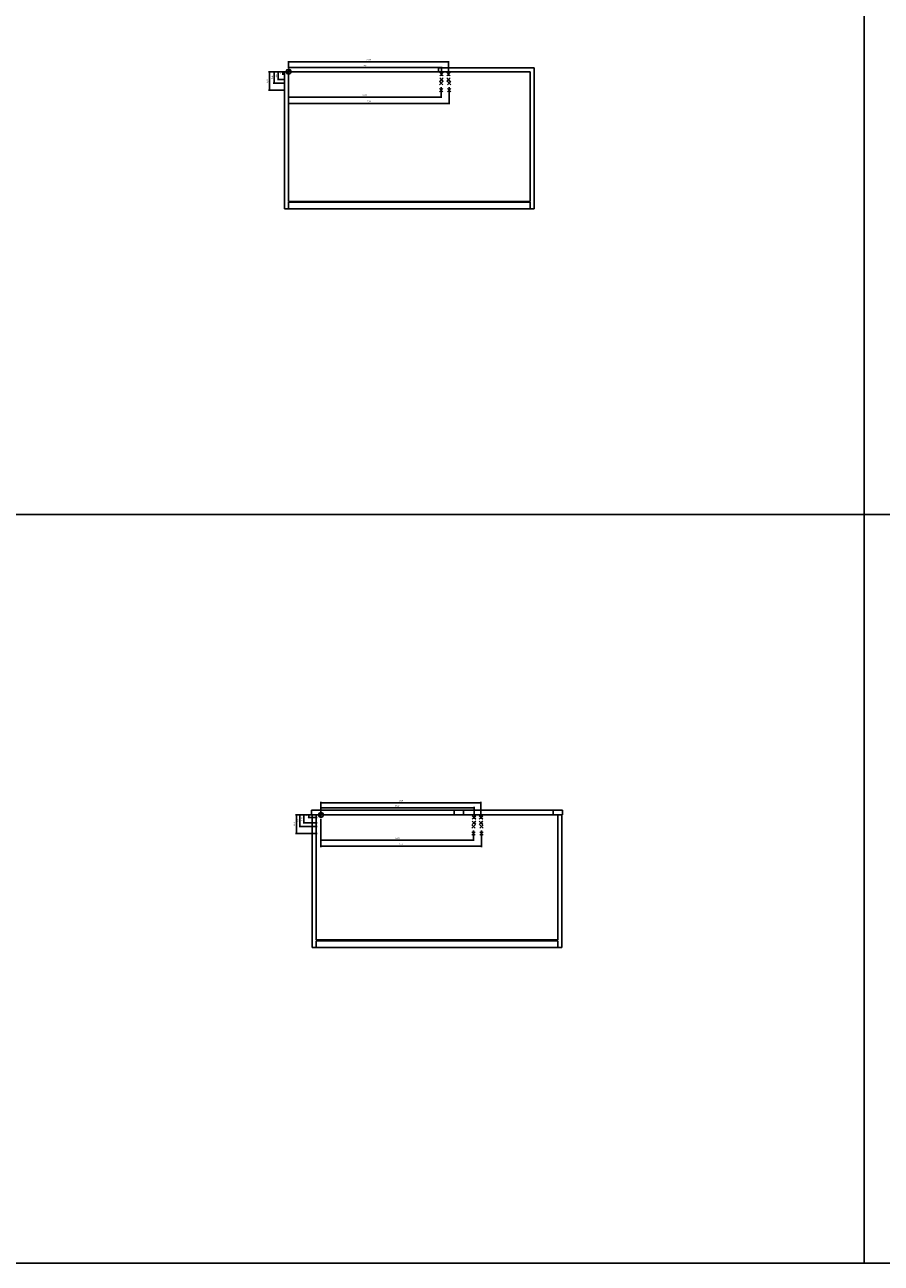
# Model space of a CAD drawing. Units: inches. Extents: x 3225 to 4308, y 2340 to 2990.
# Drawn here: x 4038 to 4173, y 2606 to 2801 of the extents above; entities that cross this region are included whole.
import ezdxf

# ---------------------------------------------------------------- set-up
doc = ezdxf.new("R2010")
doc.units = ezdxf.units.IN
doc.layers.add('INCH_BEMASSUNG', color=7, linetype='Continuous', true_color=0x00afd9)
doc.styles.add('INCH', font='arial.ttf', dxfattribs={"height": 0.2})
doc.dimstyles.new('ISO-25', dxfattribs={"dimtxt": 0.2, "dimasz": 0.0625, "dimexe": 0.125, "dimexo": 0.625, "dimgap": 0.1875, "dimtad": 1, "dimtxsty": 'INCH', "dimblk": 'ARCHTICK', "dimcen": 2.5, "dimadec": 0, "dimazin": 0, "dimtfac": 1, "dimtmove": 0, "dimatfit": 3, "dimfxl": 1, "dimarcsym": 0})

# ---------------------------------------------------------------- blocks, each defined once
blk = doc.blocks.new('_ArchTick')
at = {"color": 0, "linetype": 'ByBlock', "const_width": 0.15}
blk.add_lwpolyline([(-0.5, -0.5), (0.5, 0.5)], dxfattribs=at)
blk = doc.blocks.new('*D1346')
at = {"layer": 'Defpoints', "color": 0, "transparency": 16777216}
for p in [(4078.4, 2793.52), (4079.3, 2793.91), (4079.3, 2793.52)]:
    blk.add_point(p, dxfattribs=at)
at = {"layer": 'INCH_BEMASSUNG', "color": 0, "lineweight": -2, "transparency": 16777216}
for p, q in [((4078.68, 2793.91), (4078.27, 2793.91)), ((4078.68, 2793.52), (4078.27, 2793.52)), ((4078.4, 2793.91), (4078.4, 2793.52))]:
    blk.add_line(p, q, dxfattribs=at)
at = {"layer": 'INCH_BEMASSUNG', "color": 0, "lineweight": -2, "transparency": 16777216, "xscale": 0.0625, "yscale": 0.0625, "zscale": 0.0625}
for p, rotation in [((4078.4, 2793.91), 90), ((4078.4, 2793.52), 270)]:
    blk.add_blockref('_ArchTick', p, dxfattribs=dict(at, rotation=rotation))
at = {"layer": 'INCH_BEMASSUNG', "color": 0, "transparency": 16777216, "insert": (4078.05, 2793.72), "char_height": 0.2, "attachment_point": 5, "rotation": 90, "style": 'INCH'}
blk.add_mtext('0,39', dxfattribs=at)
blk = doc.blocks.new('*D1347')
at = {"layer": 'Defpoints', "color": 0, "transparency": 16777216}
for p in [(4077.68, 2792.65), (4079.3, 2793.91), (4079.3, 2792.65)]:
    blk.add_point(p, dxfattribs=at)
at = {"layer": 'INCH_BEMASSUNG', "color": 0, "lineweight": -2, "transparency": 16777216}
for p, q in [((4078.68, 2793.91), (4077.56, 2793.91)), ((4078.68, 2792.65), (4077.56, 2792.65)), ((4077.68, 2793.91), (4077.68, 2792.65))]:
    blk.add_line(p, q, dxfattribs=at)
at = {"layer": 'INCH_BEMASSUNG', "color": 0, "lineweight": -2, "transparency": 16777216, "xscale": 0.0625, "yscale": 0.0625, "zscale": 0.0625}
for p, rotation in [((4077.68, 2793.91), 90), ((4077.68, 2792.65), 270)]:
    blk.add_blockref('_ArchTick', p, dxfattribs=dict(at, rotation=rotation))
at = {"layer": 'INCH_BEMASSUNG', "color": 0, "transparency": 16777216, "insert": (4077.38, 2793.28), "char_height": 0.2, "attachment_point": 5, "rotation": 90, "style": 'INCH'}
blk.add_mtext('1,26', dxfattribs=at)
blk = doc.blocks.new('*D1348')
at = {"layer": 'Defpoints', "color": 0, "transparency": 16777216}
for p in [(4079.3, 2793.91), (4077.01, 2792.1), (4079.3, 2792.1)]:
    blk.add_point(p, dxfattribs=at)
at = {"layer": 'INCH_BEMASSUNG', "color": 0, "lineweight": -2, "transparency": 16777216}
for p, q in [((4078.68, 2793.91), (4076.89, 2793.91)), ((4077.01, 2793.91), (4077.01, 2792.1)), ((4078.68, 2792.1), (4076.89, 2792.1))]:
    blk.add_line(p, q, dxfattribs=at)
at = {"layer": 'INCH_BEMASSUNG', "color": 0, "lineweight": -2, "transparency": 16777216, "xscale": 0.0625, "yscale": 0.0625, "zscale": 0.0625}
for p, rotation in [((4077.01, 2793.91), 90), ((4077.01, 2792.1), 270)]:
    blk.add_blockref('_ArchTick', p, dxfattribs=dict(at, rotation=rotation))
at = {"layer": 'INCH_BEMASSUNG', "color": 0, "transparency": 16777216, "insert": (4076.71, 2793.01), "char_height": 0.2, "attachment_point": 5, "rotation": 90, "style": 'INCH'}
blk.add_mtext('1,81', dxfattribs=at)
blk = doc.blocks.new('*D1349')
at = {"layer": 'Defpoints', "color": 0, "transparency": 16777216}
for p in [(4079.3, 2793.91), (4076.28, 2791), (4079.3, 2791)]:
    blk.add_point(p, dxfattribs=at)
at = {"layer": 'INCH_BEMASSUNG', "color": 0, "lineweight": -2, "transparency": 16777216}
for p, q in [((4078.68, 2793.91), (4076.15, 2793.91)), ((4076.28, 2793.91), (4076.28, 2791)), ((4078.68, 2791), (4076.15, 2791))]:
    blk.add_line(p, q, dxfattribs=at)
at = {"layer": 'INCH_BEMASSUNG', "color": 0, "lineweight": -2, "transparency": 16777216, "xscale": 0.0625, "yscale": 0.0625, "zscale": 0.0625}
for p, rotation in [((4076.28, 2793.91), 90), ((4076.28, 2791), 270)]:
    blk.add_blockref('_ArchTick', p, dxfattribs=dict(at, rotation=rotation))
at = {"layer": 'INCH_BEMASSUNG', "color": 0, "transparency": 16777216, "insert": (4075.97, 2792.45), "char_height": 0.2, "attachment_point": 5, "rotation": 90, "style": 'INCH'}
blk.add_mtext('2,91', dxfattribs=at)
blk = doc.blocks.new('*D1350')
at = {"layer": 'Defpoints', "color": 0, "transparency": 16777216}
for p in [(4103.44, 2794.55), (4079.3, 2793.91), (4103.44, 2792.65)]:
    blk.add_point(p, dxfattribs=at)
at = {"layer": 'INCH_BEMASSUNG', "color": 0, "lineweight": -2, "transparency": 16777216}
for p, q in [((4079.3, 2794.54), (4079.3, 2794.68)), ((4079.3, 2794.55), (4103.44, 2794.55)), ((4103.44, 2793.28), (4103.44, 2794.68))]:
    blk.add_line(p, q, dxfattribs=at)
at = {"layer": 'INCH_BEMASSUNG', "color": 0, "lineweight": -2, "transparency": 16777216, "xscale": 0.0625, "yscale": 0.0625, "zscale": 0.0625, "rotation": 180}
blk.add_blockref('_ArchTick', (4079.3, 2794.55), dxfattribs=at)
at = {"layer": 'INCH_BEMASSUNG', "color": 0, "lineweight": -2, "transparency": 16777216, "xscale": 0.0625, "yscale": 0.0625, "zscale": 0.0625}
blk.add_blockref('_ArchTick', (4103.44, 2794.55), dxfattribs=at)
at = {"layer": 'INCH_BEMASSUNG', "color": 0, "transparency": 16777216, "insert": (4091.37, 2794.86), "char_height": 0.2, "attachment_point": 5, "style": 'INCH'}
blk.add_mtext('24,13', dxfattribs=at)
blk = doc.blocks.new('*D1351')
at = {"layer": 'Defpoints', "color": 0, "transparency": 16777216}
for p in [(4104.54, 2795.45), (4079.3, 2793.91), (4104.54, 2792.65)]:
    blk.add_point(p, dxfattribs=at)
at = {"layer": 'INCH_BEMASSUNG', "color": 0, "lineweight": -2, "transparency": 16777216}
for p, q in [((4079.3, 2794.54), (4079.3, 2795.58)), ((4079.3, 2795.45), (4104.54, 2795.45)), ((4104.54, 2793.28), (4104.54, 2795.58))]:
    blk.add_line(p, q, dxfattribs=at)
at = {"layer": 'INCH_BEMASSUNG', "color": 0, "lineweight": -2, "transparency": 16777216, "xscale": 0.0625, "yscale": 0.0625, "zscale": 0.0625, "rotation": 180}
blk.add_blockref('_ArchTick', (4079.3, 2795.45), dxfattribs=at)
at = {"layer": 'INCH_BEMASSUNG', "color": 0, "lineweight": -2, "transparency": 16777216, "xscale": 0.0625, "yscale": 0.0625, "zscale": 0.0625}
blk.add_blockref('_ArchTick', (4104.54, 2795.45), dxfattribs=at)
at = {"layer": 'INCH_BEMASSUNG', "color": 0, "transparency": 16777216, "insert": (4091.92, 2795.76), "char_height": 0.2, "attachment_point": 5, "style": 'INCH'}
blk.add_mtext('25,24', dxfattribs=at)
blk = doc.blocks.new('*D1352')
at = {"layer": 'Defpoints', "color": 0, "transparency": 16777216}
for p in [(4079.3, 2793.91), (4103.36, 2792.1), (4103.36, 2789.9)]:
    blk.add_point(p, dxfattribs=at)
at = {"layer": 'INCH_BEMASSUNG', "color": 0, "lineweight": -2, "transparency": 16777216}
for p, q in [((4079.3, 2793.29), (4079.3, 2789.77)), ((4103.36, 2791.47), (4103.36, 2789.77)), ((4079.3, 2789.9), (4103.36, 2789.9))]:
    blk.add_line(p, q, dxfattribs=at)
at = {"layer": 'INCH_BEMASSUNG', "color": 0, "lineweight": -2, "transparency": 16777216, "xscale": 0.0625, "yscale": 0.0625, "zscale": 0.0625, "rotation": 180}
blk.add_blockref('_ArchTick', (4079.3, 2789.9), dxfattribs=at)
at = {"layer": 'INCH_BEMASSUNG', "color": 0, "lineweight": -2, "transparency": 16777216, "xscale": 0.0625, "yscale": 0.0625, "zscale": 0.0625}
blk.add_blockref('_ArchTick', (4103.36, 2789.9), dxfattribs=at)
at = {"layer": 'INCH_BEMASSUNG', "color": 0, "transparency": 16777216, "insert": (4091.33, 2790.2), "char_height": 0.2, "attachment_point": 5, "style": 'INCH'}
blk.add_mtext('24,06', dxfattribs=at)
blk = doc.blocks.new('*D1353')
at = {"layer": 'Defpoints', "color": 0, "transparency": 16777216}
for p in [(4079.3, 2793.91), (4104.62, 2792.1), (4104.62, 2788.88)]:
    blk.add_point(p, dxfattribs=at)
at = {"layer": 'INCH_BEMASSUNG', "color": 0, "lineweight": -2, "transparency": 16777216}
for p, q in [((4079.3, 2793.29), (4079.3, 2788.76)), ((4104.62, 2791.47), (4104.62, 2788.76)), ((4079.3, 2788.88), (4104.62, 2788.88))]:
    blk.add_line(p, q, dxfattribs=at)
at = {"layer": 'INCH_BEMASSUNG', "color": 0, "lineweight": -2, "transparency": 16777216, "xscale": 0.0625, "yscale": 0.0625, "zscale": 0.0625, "rotation": 180}
blk.add_blockref('_ArchTick', (4079.3, 2788.88), dxfattribs=at)
at = {"layer": 'INCH_BEMASSUNG', "color": 0, "lineweight": -2, "transparency": 16777216, "xscale": 0.0625, "yscale": 0.0625, "zscale": 0.0625}
blk.add_blockref('_ArchTick', (4104.62, 2788.88), dxfattribs=at)
at = {"layer": 'INCH_BEMASSUNG', "color": 0, "transparency": 16777216, "insert": (4091.96, 2789.19), "char_height": 0.2, "attachment_point": 5, "style": 'INCH'}
blk.add_mtext('25,31', dxfattribs=at)
blk = doc.blocks.new('*D1354')
at = {"layer": 'Defpoints', "color": 0, "transparency": 16777216}
for p in [(4082.51, 2676.25), (4084.41, 2676.64), (4084.41, 2676.25)]:
    blk.add_point(p, dxfattribs=at)
at = {"layer": 'INCH_BEMASSUNG', "color": 0, "lineweight": -2, "transparency": 16777216}
for p, q in [((4083.79, 2676.64), (4082.38, 2676.64)), ((4083.79, 2676.25), (4082.38, 2676.25)), ((4082.51, 2676.64), (4082.51, 2676.25))]:
    blk.add_line(p, q, dxfattribs=at)
at = {"layer": 'INCH_BEMASSUNG', "color": 0, "lineweight": -2, "transparency": 16777216, "xscale": 0.0625, "yscale": 0.0625, "zscale": 0.0625}
for p, rotation in [((4082.51, 2676.64), 90), ((4082.51, 2676.25), 270)]:
    blk.add_blockref('_ArchTick', p, dxfattribs=dict(at, rotation=rotation))
at = {"layer": 'INCH_BEMASSUNG', "color": 0, "transparency": 16777216, "insert": (4082.2, 2676.45), "char_height": 0.2, "attachment_point": 5, "rotation": 90, "style": 'INCH'}
blk.add_mtext('0,39', dxfattribs=at)
blk = doc.blocks.new('*D1355')
at = {"layer": 'Defpoints', "color": 0, "transparency": 16777216}
for p in [(4081.72, 2675.38), (4084.41, 2676.64), (4084.41, 2675.38)]:
    blk.add_point(p, dxfattribs=at)
at = {"layer": 'INCH_BEMASSUNG', "color": 0, "lineweight": -2, "transparency": 16777216}
for p, q in [((4083.79, 2676.64), (4081.59, 2676.64)), ((4083.79, 2675.38), (4081.59, 2675.38)), ((4081.72, 2676.64), (4081.72, 2675.38))]:
    blk.add_line(p, q, dxfattribs=at)
at = {"layer": 'INCH_BEMASSUNG', "color": 0, "lineweight": -2, "transparency": 16777216, "xscale": 0.0625, "yscale": 0.0625, "zscale": 0.0625}
for p, rotation in [((4081.72, 2676.64), 90), ((4081.72, 2675.38), 270)]:
    blk.add_blockref('_ArchTick', p, dxfattribs=dict(at, rotation=rotation))
at = {"layer": 'INCH_BEMASSUNG', "color": 0, "transparency": 16777216, "insert": (4081.41, 2676.01), "char_height": 0.2, "attachment_point": 5, "rotation": 90, "style": 'INCH'}
blk.add_mtext('1,26', dxfattribs=at)
blk = doc.blocks.new('*D1356')
at = {"layer": 'Defpoints', "color": 0, "transparency": 16777216}
for p in [(4084.41, 2676.64), (4081.09, 2674.83), (4084.41, 2674.83)]:
    blk.add_point(p, dxfattribs=at)
at = {"layer": 'INCH_BEMASSUNG', "color": 0, "lineweight": -2, "transparency": 16777216}
for p, q in [((4083.79, 2676.64), (4080.96, 2676.64)), ((4081.09, 2676.64), (4081.09, 2674.83)), ((4083.79, 2674.83), (4080.96, 2674.83))]:
    blk.add_line(p, q, dxfattribs=at)
at = {"layer": 'INCH_BEMASSUNG', "color": 0, "lineweight": -2, "transparency": 16777216, "xscale": 0.0625, "yscale": 0.0625, "zscale": 0.0625}
for p, rotation in [((4081.09, 2676.64), 90), ((4081.09, 2674.83), 270)]:
    blk.add_blockref('_ArchTick', p, dxfattribs=dict(at, rotation=rotation))
at = {"layer": 'INCH_BEMASSUNG', "color": 0, "transparency": 16777216, "insert": (4080.78, 2675.74), "char_height": 0.2, "attachment_point": 5, "rotation": 90, "style": 'INCH'}
blk.add_mtext('1,81', dxfattribs=at)
blk = doc.blocks.new('*D1357')
at = {"layer": 'Defpoints', "color": 0, "transparency": 16777216}
for p in [(4084.41, 2676.64), (4080.53, 2673.73), (4084.41, 2673.73)]:
    blk.add_point(p, dxfattribs=at)
at = {"layer": 'INCH_BEMASSUNG', "color": 0, "lineweight": -2, "transparency": 16777216}
for p, q in [((4083.79, 2676.64), (4080.41, 2676.64)), ((4080.53, 2676.64), (4080.53, 2673.73)), ((4083.79, 2673.73), (4080.41, 2673.73))]:
    blk.add_line(p, q, dxfattribs=at)
at = {"layer": 'INCH_BEMASSUNG', "color": 0, "lineweight": -2, "transparency": 16777216, "xscale": 0.0625, "yscale": 0.0625, "zscale": 0.0625}
for p, rotation in [((4080.53, 2676.64), 90), ((4080.53, 2673.73), 270)]:
    blk.add_blockref('_ArchTick', p, dxfattribs=dict(at, rotation=rotation))
at = {"layer": 'INCH_BEMASSUNG', "color": 0, "transparency": 16777216, "insert": (4080.22, 2675.19), "char_height": 0.2, "attachment_point": 5, "rotation": 90, "style": 'INCH'}
blk.add_mtext('2,91', dxfattribs=at)
blk = doc.blocks.new('*D1358')
at = {"layer": 'Defpoints', "color": 0, "transparency": 16777216}
for p in [(4108.55, 2677.77), (4084.41, 2676.64), (4108.55, 2675.38)]:
    blk.add_point(p, dxfattribs=at)
at = {"layer": 'INCH_BEMASSUNG', "color": 0, "lineweight": -2, "transparency": 16777216}
for p, q in [((4084.41, 2677.27), (4084.41, 2677.9)), ((4084.41, 2677.77), (4108.55, 2677.77)), ((4108.55, 2676.01), (4108.55, 2677.9))]:
    blk.add_line(p, q, dxfattribs=at)
at = {"layer": 'INCH_BEMASSUNG', "color": 0, "lineweight": -2, "transparency": 16777216, "xscale": 0.0625, "yscale": 0.0625, "zscale": 0.0625, "rotation": 180}
blk.add_blockref('_ArchTick', (4084.41, 2677.77), dxfattribs=at)
at = {"layer": 'INCH_BEMASSUNG', "color": 0, "lineweight": -2, "transparency": 16777216, "xscale": 0.0625, "yscale": 0.0625, "zscale": 0.0625}
blk.add_blockref('_ArchTick', (4108.55, 2677.77), dxfattribs=at)
at = {"layer": 'INCH_BEMASSUNG', "color": 0, "transparency": 16777216, "insert": (4096.48, 2678.08), "char_height": 0.2, "attachment_point": 5, "style": 'INCH'}
blk.add_mtext('24,13', dxfattribs=at)
blk = doc.blocks.new('*D1359')
at = {"layer": 'Defpoints', "color": 0, "transparency": 16777216}
for p in [(4109.65, 2678.57), (4084.41, 2676.64), (4109.65, 2675.38)]:
    blk.add_point(p, dxfattribs=at)
at = {"layer": 'INCH_BEMASSUNG', "color": 0, "lineweight": -2, "transparency": 16777216}
for p, q in [((4084.41, 2677.27), (4084.41, 2678.7)), ((4084.41, 2678.57), (4109.65, 2678.57)), ((4109.65, 2676.01), (4109.65, 2678.7))]:
    blk.add_line(p, q, dxfattribs=at)
at = {"layer": 'INCH_BEMASSUNG', "color": 0, "lineweight": -2, "transparency": 16777216, "xscale": 0.0625, "yscale": 0.0625, "zscale": 0.0625, "rotation": 180}
blk.add_blockref('_ArchTick', (4084.41, 2678.57), dxfattribs=at)
at = {"layer": 'INCH_BEMASSUNG', "color": 0, "lineweight": -2, "transparency": 16777216, "xscale": 0.0625, "yscale": 0.0625, "zscale": 0.0625}
blk.add_blockref('_ArchTick', (4109.65, 2678.57), dxfattribs=at)
at = {"layer": 'INCH_BEMASSUNG', "color": 0, "transparency": 16777216, "insert": (4097.03, 2678.88), "char_height": 0.2, "attachment_point": 5, "style": 'INCH'}
blk.add_mtext('25,24', dxfattribs=at)
blk = doc.blocks.new('*D1360')
at = {"layer": 'Defpoints', "color": 0, "transparency": 16777216}
for p in [(4084.41, 2676.64), (4108.47, 2674.83), (4108.47, 2672.68)]:
    blk.add_point(p, dxfattribs=at)
at = {"layer": 'INCH_BEMASSUNG', "color": 0, "lineweight": -2, "transparency": 16777216}
for p, q in [((4084.41, 2676.02), (4084.41, 2672.55)), ((4108.47, 2674.21), (4108.47, 2672.55)), ((4084.41, 2672.68), (4108.47, 2672.68))]:
    blk.add_line(p, q, dxfattribs=at)
at = {"layer": 'INCH_BEMASSUNG', "color": 0, "lineweight": -2, "transparency": 16777216, "xscale": 0.0625, "yscale": 0.0625, "zscale": 0.0625, "rotation": 180}
blk.add_blockref('_ArchTick', (4084.41, 2672.68), dxfattribs=at)
at = {"layer": 'INCH_BEMASSUNG', "color": 0, "lineweight": -2, "transparency": 16777216, "xscale": 0.0625, "yscale": 0.0625, "zscale": 0.0625}
blk.add_blockref('_ArchTick', (4108.47, 2672.68), dxfattribs=at)
at = {"layer": 'INCH_BEMASSUNG', "color": 0, "transparency": 16777216, "insert": (4096.44, 2672.98), "char_height": 0.2, "attachment_point": 5, "style": 'INCH'}
blk.add_mtext('24,06', dxfattribs=at)
blk = doc.blocks.new('*D1361')
at = {"layer": 'Defpoints', "color": 0, "transparency": 16777216}
for p in [(4084.41, 2676.64), (4109.73, 2674.83), (4109.73, 2671.7)]:
    blk.add_point(p, dxfattribs=at)
at = {"layer": 'INCH_BEMASSUNG', "color": 0, "lineweight": -2, "transparency": 16777216}
for p, q in [((4084.41, 2676.02), (4084.41, 2671.57)), ((4109.73, 2674.21), (4109.73, 2671.57)), ((4084.41, 2671.7), (4109.73, 2671.7))]:
    blk.add_line(p, q, dxfattribs=at)
at = {"layer": 'INCH_BEMASSUNG', "color": 0, "lineweight": -2, "transparency": 16777216, "xscale": 0.0625, "yscale": 0.0625, "zscale": 0.0625, "rotation": 180}
blk.add_blockref('_ArchTick', (4084.41, 2671.7), dxfattribs=at)
at = {"layer": 'INCH_BEMASSUNG', "color": 0, "lineweight": -2, "transparency": 16777216, "xscale": 0.0625, "yscale": 0.0625, "zscale": 0.0625}
blk.add_blockref('_ArchTick', (4109.73, 2671.7), dxfattribs=at)
at = {"layer": 'INCH_BEMASSUNG', "color": 0, "transparency": 16777216, "insert": (4097.07, 2672.01), "char_height": 0.2, "attachment_point": 5, "style": 'INCH'}
blk.add_mtext('25,31', dxfattribs=at)

msp = doc.modelspace()

# ---------------------------------------------------------------- hatches: boundary and pattern name
at = {"linetype": 'Continuous'}
for points in [[(4079.305, 2794.285), (4079.345, 2794.283), (4079.384, 2794.277), (4079.422, 2794.266), (4079.458, 2794.252), (4079.493, 2794.234), (4079.526, 2794.213), (4079.556, 2794.188), (4079.584, 2794.16), (4079.608, 2794.13), (4079.629, 2794.097), (4079.647, 2794.062), (4079.661, 2794.026), (4079.671, 2793.988), (4079.677, 2793.949), (4079.679, 2793.91), (4079.304, 2793.911)], [(4079.304, 2793.911), (4079.304, 2793.536), (4079.265, 2793.538), (4079.226, 2793.544), (4079.188, 2793.554), (4079.151, 2793.569), (4079.116, 2793.586), (4079.084, 2793.608), (4079.053, 2793.633), (4079.025, 2793.66), (4079.001, 2793.691), (4078.98, 2793.724), (4078.962, 2793.759), (4078.948, 2793.795), (4078.938, 2793.833), (4078.932, 2793.872), (4078.93, 2793.911)], [(4084.413, 2677.017), (4084.454, 2677.014), (4084.493, 2677.008), (4084.53, 2676.998), (4084.567, 2676.984), (4084.602, 2676.966), (4084.634, 2676.944), (4084.665, 2676.919), (4084.692, 2676.892), (4084.717, 2676.861), (4084.738, 2676.828), (4084.755, 2676.794), (4084.769, 2676.757), (4084.779, 2676.719), (4084.785, 2676.681), (4084.787, 2676.641), (4084.413, 2676.642)], [(4084.413, 2676.642), (4084.412, 2676.267), (4084.373, 2676.27), (4084.334, 2676.276), (4084.297, 2676.286), (4084.26, 2676.3), (4084.225, 2676.318), (4084.192, 2676.339), (4084.162, 2676.364), (4084.134, 2676.392), (4084.109, 2676.422), (4084.088, 2676.455), (4084.07, 2676.49), (4084.056, 2676.527), (4084.046, 2676.565), (4084.04, 2676.603), (4084.038, 2676.643)]]:
    msp.add_hatch(color=256, dxfattribs=at).paths.add_polyline_path(points)

# ---------------------------------------------------------------- linework, layer by layer
for p, q in [((4170.073, 2871.662), (4170.073, 2605.913)), ((4079.304, 2793.911), (4079.305, 2794.285)), ((4102.926, 2793.911), (4102.926, 2794.54)), ((4102.926, 2794.54), (4118.044, 2794.54)), ((4118.044, 2772.257), (4118.044, 2794.54)), ((4078.674, 2772.257), (4078.674, 2793.911)), ((4078.674, 2793.911), (4117.414, 2793.911)), ((4079.304, 2793.911), (4078.93, 2793.911)), ((4079.304, 2793.911), (4079.304, 2773.438)), ((4079.304, 2793.536), (4079.304, 2793.911)), ((4079.679, 2793.91), (4079.304, 2793.911)), ((4079.33, 2793.911), (4079.392, 2793.911)), ((4103.359, 2792.1), (4103.091, 2792.368)), ((4103.438, 2793.517), (4103.169, 2793.248)), ((4103.438, 2792.651), (4103.169, 2792.382)), ((4103.438, 2793.517), (4103.17, 2793.786)), ((4103.438, 2792.651), (4103.17, 2792.919)), ((4103.359, 2792.1), (4103.628, 2792.368)), ((4103.438, 2793.517), (4103.707, 2793.785)), ((4103.438, 2793.517), (4103.707, 2793.248)), ((4103.438, 2792.651), (4103.707, 2792.919)), ((4103.438, 2792.651), (4103.707, 2792.382)), ((4104.54, 2793.517), (4104.272, 2793.786)), ((4104.54, 2793.517), (4104.272, 2793.248)), ((4104.54, 2792.651), (4104.272, 2792.919)), ((4104.54, 2792.651), (4104.272, 2792.382)), ((4104.619, 2792.1), (4104.351, 2792.368)), ((4104.54, 2793.517), (4104.809, 2793.785)), ((4104.54, 2793.517), (4104.809, 2793.248)), ((4104.54, 2792.651), (4104.809, 2792.919)), ((4104.54, 2792.651), (4104.809, 2792.382)), ((4104.619, 2792.1), (4104.888, 2792.368)), ((4117.414, 2773.438), (4117.414, 2793.911)), ((4103.359, 2792.1), (4103.091, 2791.831)), ((4103.359, 2790.997), (4103.091, 2791.266)), ((4103.359, 2790.997), (4103.091, 2790.729)), ((4103.359, 2792.1), (4103.628, 2791.831)), ((4103.359, 2790.997), (4103.628, 2791.266)), ((4103.359, 2790.997), (4103.628, 2790.729)), ((4104.619, 2792.1), (4104.351, 2791.831)), ((4104.619, 2790.997), (4104.351, 2791.266)), ((4104.619, 2790.997), (4104.351, 2790.729)), ((4104.619, 2792.1), (4104.888, 2791.831)), ((4104.619, 2790.997), (4104.888, 2791.266)), ((4104.619, 2790.997), (4104.888, 2790.729)), ((4079.304, 2773.438), (4117.414, 2773.438)), ((4079.304, 2773.32), (4079.304, 2772.257)), ((4117.414, 2773.32), (4079.304, 2773.32)), ((4117.414, 2772.257), (4117.414, 2773.32)), ((4118.044, 2772.257), (4078.674, 2772.257)), ((3225.191, 2724.024), (4307.868, 2724.024)), ((4082.913, 2677.392), (4082.913, 2676.642)), ((4082.913, 2677.392), (4122.523, 2677.392)), ((4084.413, 2677.392), (4084.413, 2676.642)), ((4084.413, 2676.642), (4084.413, 2677.017)), ((4105.413, 2677.392), (4105.413, 2676.642)), ((4106.913, 2677.392), (4106.913, 2676.642)), ((4121.023, 2677.392), (4121.023, 2676.642)), ((4122.523, 2677.392), (4122.523, 2676.642)), ((4082.913, 2676.642), (4122.523, 2676.642)), ((4083.033, 2655.738), (4083.033, 2676.642)), ((4083.663, 2676.642), (4083.663, 2656.92)), ((4084.413, 2676.642), (4084.038, 2676.643)), ((4084.412, 2676.267), (4084.413, 2676.642)), ((4084.787, 2676.641), (4084.413, 2676.642)), ((4084.439, 2676.642), (4084.5, 2676.642)), ((4108.468, 2674.831), (4108.199, 2675.1)), ((4108.547, 2676.248), (4108.278, 2676.517)), ((4108.547, 2676.248), (4108.278, 2675.98)), ((4108.547, 2675.382), (4108.278, 2675.651)), ((4108.547, 2675.382), (4108.278, 2675.114)), ((4108.468, 2674.831), (4108.737, 2675.1)), ((4108.547, 2676.248), (4108.815, 2676.517)), ((4108.547, 2676.248), (4108.815, 2675.98)), ((4108.547, 2675.382), (4108.815, 2675.651)), ((4108.547, 2675.382), (4108.815, 2675.114)), ((4109.649, 2676.248), (4109.38, 2675.98)), ((4109.649, 2675.382), (4109.38, 2675.114)), ((4109.649, 2676.248), (4109.381, 2676.517)), ((4109.649, 2675.382), (4109.381, 2675.651)), ((4109.728, 2674.831), (4109.459, 2675.1)), ((4109.649, 2676.248), (4109.918, 2676.517)), ((4109.649, 2676.248), (4109.918, 2675.98)), ((4109.649, 2675.382), (4109.918, 2675.651)), ((4109.649, 2675.382), (4109.918, 2675.114)), ((4109.728, 2674.831), (4109.996, 2675.1)), ((4121.773, 2656.92), (4121.773, 2676.642)), ((4122.403, 2676.642), (4122.403, 2655.738)), ((4108.468, 2674.831), (4108.199, 2674.562)), ((4108.468, 2673.729), (4108.199, 2673.997)), ((4108.468, 2673.729), (4108.199, 2673.46)), ((4108.468, 2674.831), (4108.736, 2674.562)), ((4108.468, 2673.729), (4108.737, 2673.997)), ((4108.468, 2673.729), (4108.736, 2673.46)), ((4109.728, 2674.831), (4109.459, 2674.562)), ((4109.728, 2673.729), (4109.459, 2673.997)), ((4109.728, 2673.729), (4109.459, 2673.46)), ((4109.728, 2674.831), (4109.996, 2674.562)), ((4109.728, 2673.729), (4109.996, 2673.997)), ((4109.728, 2673.729), (4109.996, 2673.46)), ((4122.403, 2655.738), (4083.033, 2655.738)), ((4083.663, 2656.92), (4121.773, 2656.92)), ((4083.663, 2656.801), (4083.663, 2655.738)), ((4121.773, 2656.801), (4083.663, 2656.801)), ((4121.773, 2655.738), (4121.773, 2656.801)), ((3225.191, 2605.913), (4307.868, 2605.913))]:
    msp.add_line(p, q, dxfattribs=at)
for points in [[(4079.305, 2794.285), (4079.345, 2794.283), (4079.384, 2794.277), (4079.422, 2794.266), (4079.458, 2794.252), (4079.493, 2794.234), (4079.526, 2794.213), (4079.556, 2794.188), (4079.584, 2794.16), (4079.608, 2794.13), (4079.629, 2794.097), (4079.647, 2794.062), (4079.661, 2794.026), (4079.671, 2793.988), (4079.677, 2793.949), (4079.679, 2793.91), (4079.304, 2793.911), (4079.305, 2794.285)], [(4079.304, 2793.911), (4079.304, 2793.536), (4079.265, 2793.538), (4079.226, 2793.544), (4079.188, 2793.554), (4079.151, 2793.569), (4079.116, 2793.586), (4079.084, 2793.608), (4079.053, 2793.633), (4079.025, 2793.66), (4079.001, 2793.691), (4078.98, 2793.724), (4078.962, 2793.759), (4078.948, 2793.795), (4078.938, 2793.833), (4078.932, 2793.872), (4078.93, 2793.911), (4079.304, 2793.911)], [(4084.413, 2677.017), (4084.454, 2677.014), (4084.493, 2677.008), (4084.53, 2676.998), (4084.567, 2676.984), (4084.602, 2676.966), (4084.634, 2676.944), (4084.665, 2676.919), (4084.692, 2676.892), (4084.717, 2676.861), (4084.738, 2676.828), (4084.755, 2676.794), (4084.769, 2676.757), (4084.779, 2676.719), (4084.785, 2676.681), (4084.787, 2676.641), (4084.413, 2676.642), (4084.413, 2677.017)], [(4084.413, 2676.642), (4084.412, 2676.267), (4084.373, 2676.27), (4084.334, 2676.276), (4084.297, 2676.286), (4084.26, 2676.3), (4084.225, 2676.318), (4084.192, 2676.339), (4084.162, 2676.364), (4084.134, 2676.392), (4084.109, 2676.422), (4084.088, 2676.455), (4084.07, 2676.49), (4084.056, 2676.527), (4084.046, 2676.565), (4084.04, 2676.603), (4084.038, 2676.643), (4084.413, 2676.642)]]:
    msp.add_lwpolyline(points, dxfattribs=at)
for centre, radius, start, end in [((4079.304, 2793.911), 0.375, 89.91786, 179.91786), ((4079.304, 2793.911), 0.375, 359.91786, 89.67028), ((4079.304, 2793.911), 0.375, 179.91786, 269.91786), ((4079.304, 2793.911), 0.375, 269.91786, 359.91786), ((4079.304, 2788.576), 0.00984, 0, 180), ((4079.304, 2788.576), 0.00984, 0, 180), ((4079.304, 2788.576), 0.00984, 180, 0), ((4079.304, 2788.576), 0.00984, 180, 0), ((4084.413, 2676.642), 0.375, 89.91786, 179.91786), ((4084.413, 2676.642), 0.375, 359.91786, 89.67028), ((4084.413, 2676.642), 0.375, 179.91786, 269.91786), ((4084.413, 2676.642), 0.375, 269.91786, 359.91786)]:
    msp.add_arc(centre, radius, start, end, dxfattribs=at)

# ---------------------------------------------------------------- dimensions: what is measured, and where the dimension line sits
at = {"layer": 'INCH_BEMASSUNG'}
for base, p1, p2, picture, middle in [((4104.54, 2795.45), (4079.304, 2793.911), (4104.54, 2792.651), '*D1351', (4091.922, 2795.758)), ((4103.438, 2794.555), (4079.304, 2793.911), (4103.438, 2792.651), '*D1350', (4091.371, 2794.862)), ((4103.3594, 2789.8964), (4079.3043, 2793.9106), (4103.3594, 2792.0995), '*D1352', (4091.3318, 2790.2041)), ((4104.6192, 2788.8849), (4079.3043, 2793.9106), (4104.6192, 2792.0995), '*D1353', (4091.9617, 2789.1926)), ((4109.649, 2678.574), (4084.413, 2676.642), (4109.649, 2675.382), '*D1359', (4097.031, 2678.882)), ((4108.547, 2677.775), (4084.413, 2676.642), (4108.547, 2675.382), '*D1358', (4096.48, 2678.082)), ((4108.4679, 2672.6757), (4084.4128, 2676.642), (4108.4679, 2674.831), '*D1360', (4096.4404, 2672.9833)), ((4109.72777, 2671.69918), (4084.41281, 2676.64202), (4109.72777, 2674.83099), '*D1361', (4097.07029, 2672.00687))]:
    dim = msp.add_linear_dim(base=base, p1=p1, p2=p2, dimstyle='ISO-25', dxfattribs=at)
    dim.commit()
    dim.dimension.update_dxf_attribs({"geometry": picture, "text_midpoint": middle})
for base, p1, p2, picture, middle in [((4076.278, 2790.997), (4079.304, 2793.911), (4079.304, 2790.997), '*D1349', (4075.97, 2792.454)), ((4077.013, 2792.1), (4079.304, 2793.911), (4079.304, 2792.1), '*D1348', (4076.706, 2793.005)), ((4077.685, 2792.651), (4079.304, 2793.911), (4079.304, 2792.651), '*D1347', (4077.377, 2793.281)), ((4080.532, 2673.729), (4084.413, 2676.642), (4084.413, 2673.729), '*D1357', (4080.224, 2675.185)), ((4081.088, 2674.831), (4084.413, 2676.642), (4084.413, 2674.831), '*D1356', (4080.781, 2675.737)), ((4081.716, 2675.382), (4084.413, 2676.642), (4084.413, 2675.382), '*D1355', (4081.408, 2676.012))]:
    dim = msp.add_linear_dim(base=base, p1=p1, p2=p2, angle=90, dimstyle='ISO-25', dxfattribs=at)
    dim.commit()
    dim.dimension.update_dxf_attribs({"geometry": picture, "text_midpoint": middle})
for base, p1, p2, picture, middle in [((4078.398, 2793.517), (4079.304, 2793.911), (4079.304, 2793.517), '*D1346', (4078.051, 2793.723)), ((4082.505, 2676.248), (4084.413, 2676.642), (4084.413, 2676.248), '*D1354', (4082.198, 2676.448))]:
    dim = msp.add_linear_dim(base=base, p1=p1, p2=p2, angle=90, dimstyle='ISO-25', override={"dimtmove": 2}, dxfattribs=at)
    dim.commit()
    dim.dimension.update_dxf_attribs({"geometry": picture, "text_midpoint": middle, "dimtype": 160})

doc.saveas('drawing.dxf')
